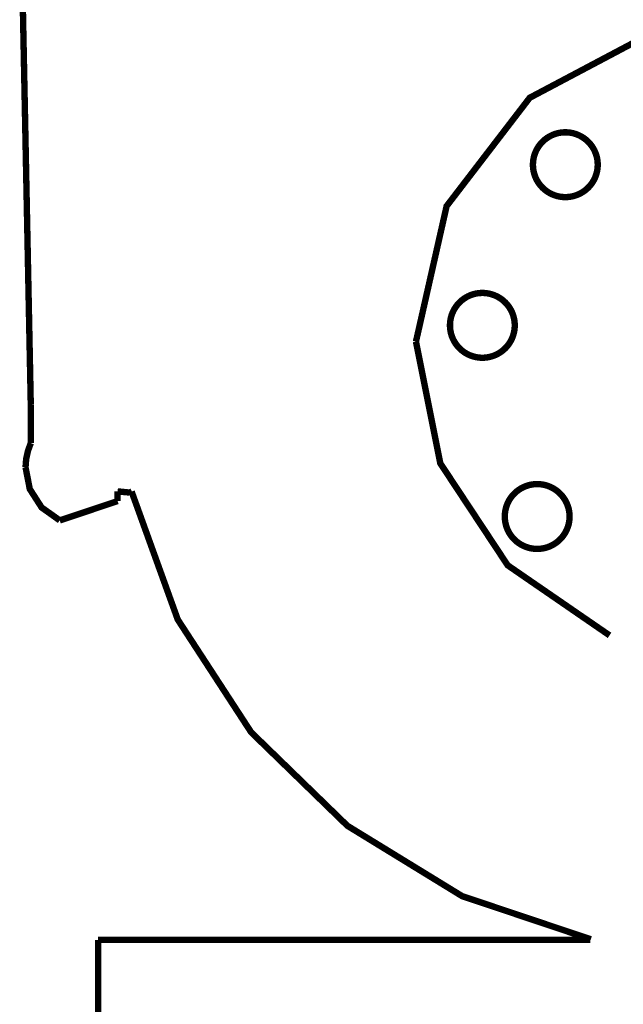
# Model space of a CAD drawing. Extents: x -5 to 5, y -1.6 to 1.6.
# Drawn here: x -5 to -4.7, y -0.5 to 0 of the extents above; entities that cross this region are included whole.
import ezdxf

# ---------------------------------------------------------------- set-up
doc = ezdxf.new("R2010")
doc.units = 0
doc.header["$LTSCALE"] = 0.000394
doc.layers.add('LAYER_1', color=7, linetype='CONTINUOUS')

msp = doc.modelspace()

# ---------------------------------------------------------------- linework, layer by layer
at = {"layer": 'LAYER_1', "color": 39, "linetype": 'CONTINUOUS'}
for p, q in [((-4.72987, -0.100488), (-4.72987, -0.100488)), ((-4.768862, -0.175941), (-4.768862, -0.175941)), ((-4.743102, -0.265728), (-4.743102, -0.265728))]:
    msp.add_line(p, q, dxfattribs=at)
at = {"layer": 'LAYER_1', "color": 39, "linetype": 'CONTINUOUS', "const_width": 0.003}
for points in [[(-5.000016, -0.027264), (-4.996303, -0.213134)], [(-4.70437, -0.038634), (-4.761819, -0.069051), (-4.80088, -0.119939), (-4.815291, -0.183606)], [(-4.815291, -0.183606), (-4.803838, -0.24076), (-4.772167, -0.288661), (-4.724315, -0.321563)], [(-4.996303, -0.213134), (-4.996303, -0.231256)], [(-4.996303, -0.231256), (-4.997618, -0.234872), (-4.998466, -0.238711), (-4.998768, -0.242594)], [(-4.998768, -0.242594), (-4.99677, -0.252839), (-4.991203, -0.261495), (-4.982705, -0.267535)], [(-4.955504, -0.253933), (-4.949906, -0.254472)], [(-4.955504, -0.258488), (-4.955504, -0.253933)], [(-4.949906, -0.254472), (-4.948823, -0.253969)], [(-4.948925, -0.254), (-4.927233, -0.314126), (-4.892735, -0.367079), (-4.847502, -0.411), (-4.793607, -0.444029), (-4.733122, -0.464307)], [(-4.982705, -0.267567), (-4.955504, -0.258488)], [(-4.96465, -0.464575), (-4.96465, -0.599898)], [(-4.74763, -0.464575), (-4.96465, -0.464575)], [(-4.733291, -0.464508), (-4.74763, -0.464575)]]:
    msp.add_lwpolyline(points, dxfattribs=at)
for points in [[(-4.72987, -0.100506), (-4.729874, -0.10016), (-4.729885, -0.099814), (-4.729904, -0.099468), (-4.729931, -0.099122), (-4.729967, -0.098778), (-4.730009, -0.098434), (-4.73006, -0.098091), (-4.730118, -0.09775), (-4.730185, -0.09741), (-4.730259, -0.097072), (-4.73034, -0.096735), (-4.730429, -0.0964), (-4.730526, -0.096068), (-4.730631, -0.095737), (-4.730743, -0.09541), (-4.730862, -0.095084), (-4.730989, -0.094762), (-4.731123, -0.094443), (-4.731264, -0.094126), (-4.731412, -0.093813), (-4.731568, -0.093504), (-4.73173, -0.093198), (-4.7319, -0.092896), (-4.732076, -0.092598), (-4.732259, -0.092303), (-4.732448, -0.092014), (-4.732645, -0.091728), (-4.732847, -0.091447), (-4.733056, -0.091171), (-4.733271, -0.090899), (-4.733493, -0.090633), (-4.73372, -0.090372), (-4.733953, -0.090116), (-4.734192, -0.089865), (-4.734437, -0.08962), (-4.734687, -0.08938), (-4.734943, -0.089146), (-4.735203, -0.088918), (-4.735469, -0.088696), (-4.73574, -0.08848), (-4.736016, -0.088271), (-4.736296, -0.088067), (-4.736581, -0.087871), (-4.736871, -0.08768), (-4.737165, -0.087497), (-4.737462, -0.08732), (-4.737764, -0.087149), (-4.73807, -0.086986), (-4.738379, -0.08683), (-4.738691, -0.086681), (-4.739007, -0.086539), (-4.739326, -0.086404), (-4.739648, -0.086277), (-4.739973, -0.086156), (-4.740301, -0.086044), (-4.740631, -0.085939), (-4.740963, -0.085841), (-4.741298, -0.085751), (-4.741634, -0.085668), (-4.741972, -0.085594), (-4.742312, -0.085527), (-4.742654, -0.085467), (-4.742996, -0.085416), (-4.74334, -0.085372), (-4.743684, -0.085336), (-4.74403, -0.085308), (-4.744375, -0.085288), (-4.744722, -0.085276), (-4.745068, -0.085272), (-4.745414, -0.085275), (-4.74576, -0.085287), (-4.746106, -0.085306), (-4.746452, -0.085333), (-4.746796, -0.085368), (-4.74714, -0.085411), (-4.747483, -0.085461), (-4.747824, -0.08552), (-4.748164, -0.085586), (-4.748502, -0.08566), (-4.748839, -0.085742), (-4.749174, -0.085831), (-4.749506, -0.085928), (-4.749837, -0.086032), (-4.750165, -0.086144), (-4.75049, -0.086263), (-4.750812, -0.08639), (-4.751132, -0.086524), (-4.751448, -0.086665), (-4.751761, -0.086813), (-4.75207, -0.086969), (-4.752376, -0.087131), (-4.752678, -0.087301), (-4.752977, -0.087477), (-4.753271, -0.08766), (-4.753561, -0.08785), (-4.753846, -0.088046), (-4.754127, -0.088248), (-4.754403, -0.088457), (-4.754675, -0.088673), (-4.754941, -0.088894), (-4.755203, -0.089121), (-4.755459, -0.089354), (-4.75571, -0.089593), (-4.755955, -0.089838), (-4.756194, -0.090088), (-4.756428, -0.090344), (-4.756656, -0.090604), (-4.756878, -0.09087), (-4.757094, -0.091141), (-4.757304, -0.091417), (-4.757507, -0.091697), (-4.757704, -0.091982), (-4.757894, -0.092272), (-4.758078, -0.092566), (-4.758255, -0.092863), (-4.758425, -0.093165), (-4.758588, -0.093471), (-4.758745, -0.09378), (-4.758894, -0.094092), (-4.759036, -0.094408), (-4.75917, -0.094727), (-4.759298, -0.095049), (-4.759418, -0.095374), (-4.759531, -0.095702), (-4.759636, -0.096032), (-4.759734, -0.096364), (-4.759824, -0.096699), (-4.759906, -0.097035), (-4.759981, -0.097373), (-4.760048, -0.097713), (-4.760107, -0.098054), (-4.760159, -0.098397), (-4.760202, -0.098741), (-4.760238, -0.099085), (-4.760266, -0.09943), (-4.760286, -0.099776), (-4.760299, -0.100122), (-4.760303, -0.100469), (-4.7603, -0.100815), (-4.760288, -0.101161), (-4.760269, -0.101507), (-4.760242, -0.101852), (-4.760207, -0.102197), (-4.760164, -0.102541), (-4.760113, -0.102884), (-4.760055, -0.103225), (-4.759989, -0.103565), (-4.759915, -0.103903), (-4.759833, -0.10424), (-4.759744, -0.104575), (-4.759647, -0.104907), (-4.759543, -0.105238), (-4.759431, -0.105565), (-4.759312, -0.105891), (-4.759185, -0.106213), (-4.759051, -0.106532), (-4.75891, -0.106849), (-4.758762, -0.107162), (-4.758606, -0.107471), (-4.758444, -0.107777), (-4.758274, -0.108079), (-4.758098, -0.108378), (-4.757915, -0.108672), (-4.757726, -0.108962), (-4.757529, -0.109247), (-4.757327, -0.109528), (-4.757118, -0.109804), (-4.756903, -0.110076), (-4.756681, -0.110342), (-4.756454, -0.110604), (-4.756221, -0.11086), (-4.755982, -0.111111), (-4.755737, -0.111356), (-4.755487, -0.111595), (-4.755232, -0.111829), (-4.754971, -0.112057), (-4.754705, -0.112279), (-4.754434, -0.112495), (-4.754158, -0.112705), (-4.753878, -0.112908), (-4.753593, -0.113105), (-4.753304, -0.113295), (-4.75301, -0.113479), (-4.752712, -0.113656), (-4.75241, -0.113826), (-4.752105, -0.11399), (-4.751796, -0.114146), (-4.751483, -0.114295), (-4.751167, -0.114437), (-4.750848, -0.114572), (-4.750526, -0.114699), (-4.750201, -0.114819), (-4.749874, -0.114932), (-4.749544, -0.115037), (-4.749211, -0.115135), (-4.748877, -0.115225), (-4.74854, -0.115308), (-4.748202, -0.115382), (-4.747862, -0.115449), (-4.747521, -0.115509), (-4.747178, -0.11556), (-4.746835, -0.115604), (-4.74649, -0.11564), (-4.746145, -0.115668), (-4.745799, -0.115688), (-4.745453, -0.1157), (-4.745107, -0.115705), (-4.74476, -0.115701), (-4.744414, -0.11569), (-4.744068, -0.115671), (-4.743723, -0.115644), (-4.743378, -0.115609), (-4.743035, -0.115566), (-4.742692, -0.115515), (-4.742351, -0.115457), (-4.742011, -0.115391), (-4.741672, -0.115317), (-4.741335, -0.115235), (-4.741001, -0.115146), (-4.740668, -0.115049), (-4.740338, -0.114945), (-4.74001, -0.114833), (-4.739685, -0.114714), (-4.739362, -0.114587), (-4.739043, -0.114453), (-4.738727, -0.114312), (-4.738414, -0.114164), (-4.738104, -0.114008), (-4.737798, -0.113846), (-4.737496, -0.113676), (-4.737198, -0.1135), (-4.736904, -0.113317), (-4.736614, -0.113128), (-4.736328, -0.112931), (-4.736047, -0.112729), (-4.735771, -0.11252), (-4.7355, -0.112305), (-4.735233, -0.112083), (-4.734972, -0.111856), (-4.734716, -0.111623), (-4.734465, -0.111384), (-4.734219, -0.111139), (-4.73398, -0.110889), (-4.733746, -0.110634), (-4.733518, -0.110373), (-4.733296, -0.110107), (-4.73308, -0.109836), (-4.73287, -0.10956), (-4.732667, -0.10928), (-4.73247, -0.108995), (-4.73228, -0.108706), (-4.732096, -0.108412), (-4.731919, -0.108114), (-4.731749, -0.107813), (-4.731586, -0.107507), (-4.731429, -0.107198), (-4.73128, -0.106885), (-4.731138, -0.106569), (-4.731003, -0.10625), (-4.730876, -0.105928), (-4.730756, -0.105603), (-4.730643, -0.105276), (-4.730538, -0.104946), (-4.73044, -0.104614), (-4.73035, -0.104279), (-4.730267, -0.103943), (-4.730193, -0.103604), (-4.730126, -0.103265), (-4.730066, -0.102923), (-4.730015, -0.102581), (-4.729971, -0.102237), (-4.729935, -0.101893), (-4.729907, -0.101547), (-4.729887, -0.101202), (-4.729875, -0.100855), (-4.72987, -0.100509)], [(-4.768862, -0.175959), (-4.768866, -0.175613), (-4.768877, -0.175266), (-4.768896, -0.174921), (-4.768924, -0.174575), (-4.768959, -0.174231), (-4.769001, -0.173887), (-4.769052, -0.173544), (-4.769111, -0.173203), (-4.769177, -0.172863), (-4.769251, -0.172524), (-4.769332, -0.172188), (-4.769422, -0.171853), (-4.769518, -0.17152), (-4.769623, -0.17119), (-4.769735, -0.170862), (-4.769854, -0.170537), (-4.769981, -0.170215), (-4.770115, -0.169895), (-4.770256, -0.169579), (-4.770404, -0.169266), (-4.77056, -0.168957), (-4.770722, -0.168651), (-4.770892, -0.168349), (-4.771068, -0.16805), (-4.771251, -0.167756), (-4.771441, -0.167466), (-4.771637, -0.167181), (-4.771839, -0.1669), (-4.772048, -0.166624), (-4.772264, -0.166352), (-4.772485, -0.166086), (-4.772712, -0.165824), (-4.772945, -0.165568), (-4.773184, -0.165318), (-4.773429, -0.165072), (-4.773679, -0.164833), (-4.773935, -0.164599), (-4.774196, -0.164371), (-4.774461, -0.164149), (-4.774732, -0.163933), (-4.775008, -0.163723), (-4.775289, -0.16352), (-4.775574, -0.163323), (-4.775863, -0.163133), (-4.776157, -0.162949), (-4.776454, -0.162772), (-4.776756, -0.162602), (-4.777062, -0.162439), (-4.777371, -0.162283), (-4.777683, -0.162134), (-4.777999, -0.161992), (-4.778319, -0.161857), (-4.778641, -0.161729), (-4.778966, -0.161609), (-4.779293, -0.161497), (-4.779623, -0.161391), (-4.779955, -0.161294), (-4.78029, -0.161204), (-4.780626, -0.161121), (-4.780965, -0.161046), (-4.781304, -0.160979), (-4.781646, -0.16092), (-4.781988, -0.160869), (-4.782332, -0.160825), (-4.782676, -0.160789), (-4.783022, -0.160761), (-4.783367, -0.160741), (-4.783714, -0.160729), (-4.78406, -0.160724), (-4.784406, -0.160728), (-4.784753, -0.160739), (-4.785098, -0.160759), (-4.785444, -0.160786), (-4.785788, -0.160821), (-4.786132, -0.160864), (-4.786475, -0.160914), (-4.786816, -0.160973), (-4.787156, -0.161039), (-4.787495, -0.161113), (-4.787831, -0.161194), (-4.788166, -0.161284), (-4.788499, -0.16138), (-4.788829, -0.161485), (-4.789157, -0.161597), (-4.789482, -0.161716), (-4.789804, -0.161843), (-4.790124, -0.161977), (-4.79044, -0.162118), (-4.790753, -0.162266), (-4.791063, -0.162422), (-4.791368, -0.162584), (-4.791671, -0.162754), (-4.791969, -0.16293), (-4.792263, -0.163113), (-4.792553, -0.163302), (-4.792838, -0.163499), (-4.793119, -0.163701), (-4.793395, -0.16391), (-4.793667, -0.164125), (-4.793933, -0.164347), (-4.794195, -0.164574), (-4.794451, -0.164807), (-4.794702, -0.165046), (-4.794947, -0.165291), (-4.795186, -0.165541), (-4.79542, -0.165796), (-4.795648, -0.166057), (-4.79587, -0.166323), (-4.796086, -0.166594), (-4.796296, -0.16687), (-4.796499, -0.16715), (-4.796696, -0.167435), (-4.796886, -0.167725), (-4.79707, -0.168018), (-4.797247, -0.168316), (-4.797417, -0.168618), (-4.79758, -0.168923), (-4.797737, -0.169232), (-4.797886, -0.169545), (-4.798028, -0.169861), (-4.798163, -0.17018), (-4.79829, -0.170502), (-4.79841, -0.170827), (-4.798523, -0.171155), (-4.798628, -0.171485), (-4.798726, -0.171817), (-4.798816, -0.172151), (-4.798898, -0.172488), (-4.798973, -0.172826), (-4.79904, -0.173166), (-4.799099, -0.173507), (-4.799151, -0.17385), (-4.799195, -0.174193), (-4.79923, -0.174538), (-4.799258, -0.174883), (-4.799279, -0.175229), (-4.799291, -0.175575), (-4.799295, -0.175921), (-4.799292, -0.176268), (-4.79928, -0.176614), (-4.799261, -0.17696), (-4.799234, -0.177305), (-4.799199, -0.17765), (-4.799156, -0.177994), (-4.799106, -0.178336), (-4.799047, -0.178678), (-4.798981, -0.179018), (-4.798907, -0.179356), (-4.798825, -0.179693), (-4.798736, -0.180027), (-4.798639, -0.18036), (-4.798535, -0.18069), (-4.798423, -0.181018), (-4.798304, -0.181343), (-4.798177, -0.181666), (-4.798043, -0.181985), (-4.797902, -0.182302), (-4.797754, -0.182615), (-4.797598, -0.182924), (-4.797436, -0.18323), (-4.797266, -0.183532), (-4.79709, -0.18383), (-4.796907, -0.184125), (-4.796718, -0.184414), (-4.796522, -0.1847), (-4.796319, -0.184981), (-4.79611, -0.185257), (-4.795895, -0.185529), (-4.795674, -0.185795), (-4.795446, -0.186056), (-4.795213, -0.186313), (-4.794974, -0.186563), (-4.794729, -0.186809), (-4.794479, -0.187048), (-4.794224, -0.187282), (-4.793963, -0.18751), (-4.793697, -0.187732), (-4.793426, -0.187948), (-4.79315, -0.188158), (-4.79287, -0.188361), (-4.792585, -0.188558), (-4.792296, -0.188748), (-4.792002, -0.188932), (-4.791704, -0.189109), (-4.791403, -0.189279), (-4.791097, -0.189442), (-4.790788, -0.189599), (-4.790475, -0.189748), (-4.790159, -0.18989), (-4.78984, -0.190025), (-4.789518, -0.190152), (-4.789193, -0.190272), (-4.788866, -0.190385), (-4.788536, -0.19049), (-4.788203, -0.190588), (-4.787869, -0.190678), (-4.787532, -0.19076), (-4.787194, -0.190835), (-4.786854, -0.190902), (-4.786513, -0.190961), (-4.786171, -0.191013), (-4.785827, -0.191057), (-4.785482, -0.191093), (-4.785137, -0.191121), (-4.784791, -0.191141), (-4.784445, -0.191153), (-4.784099, -0.191157), (-4.783753, -0.191154), (-4.783406, -0.191143), (-4.78306, -0.191123), (-4.782715, -0.191096), (-4.782371, -0.191061), (-4.782027, -0.191018), (-4.781684, -0.190968), (-4.781343, -0.190909), (-4.781003, -0.190843), (-4.780664, -0.190769), (-4.780328, -0.190688), (-4.779993, -0.190599), (-4.77966, -0.190502), (-4.77933, -0.190398), (-4.779002, -0.190286), (-4.778677, -0.190166), (-4.778355, -0.19004), (-4.778035, -0.189906), (-4.777719, -0.189765), (-4.777406, -0.189616), (-4.777096, -0.189461), (-4.77679, -0.189298), (-4.776488, -0.189129), (-4.77619, -0.188953), (-4.775896, -0.18877), (-4.775606, -0.18858), (-4.77532, -0.188384), (-4.775039, -0.188182), (-4.774763, -0.187973), (-4.774492, -0.187757), (-4.774225, -0.187536), (-4.773964, -0.187309), (-4.773708, -0.187076), (-4.773457, -0.186837), (-4.773212, -0.186592), (-4.772972, -0.186342), (-4.772738, -0.186087), (-4.77251, -0.185826), (-4.772288, -0.18556), (-4.772072, -0.185289), (-4.771863, -0.185013), (-4.771659, -0.184733), (-4.771462, -0.184448), (-4.771272, -0.184158), (-4.771088, -0.183865), (-4.770911, -0.183567), (-4.770741, -0.183265), (-4.770578, -0.18296), (-4.770421, -0.182651), (-4.770272, -0.182338), (-4.77013, -0.182022), (-4.769995, -0.181703), (-4.769868, -0.181381), (-4.769748, -0.181056), (-4.769635, -0.180729), (-4.76953, -0.180399), (-4.769432, -0.180066), (-4.769342, -0.179732), (-4.76926, -0.179395), (-4.769185, -0.179057), (-4.769118, -0.178717), (-4.769058, -0.178376), (-4.769007, -0.178034), (-4.768963, -0.17769), (-4.768927, -0.177345), (-4.768899, -0.177), (-4.768879, -0.176654), (-4.768867, -0.176308), (-4.768862, -0.175962)], [(-4.743102, -0.265746), (-4.743106, -0.2654), (-4.743117, -0.265054), (-4.743137, -0.264708), (-4.743164, -0.264363), (-4.743199, -0.264018), (-4.743242, -0.263674), (-4.743292, -0.263332), (-4.743351, -0.26299), (-4.743417, -0.26265), (-4.743491, -0.262312), (-4.743572, -0.261975), (-4.743662, -0.26164), (-4.743759, -0.261308), (-4.743863, -0.260978), (-4.743975, -0.26065), (-4.744094, -0.260325), (-4.744221, -0.260002), (-4.744355, -0.259683), (-4.744496, -0.259366), (-4.744644, -0.259053), (-4.7448, -0.258744), (-4.744962, -0.258438), (-4.745132, -0.258136), (-4.745308, -0.257838), (-4.745491, -0.257544), (-4.745681, -0.257254), (-4.745877, -0.256968), (-4.74608, -0.256687), (-4.746288, -0.256411), (-4.746504, -0.25614), (-4.746725, -0.255873), (-4.746952, -0.255612), (-4.747186, -0.255356), (-4.747425, -0.255105), (-4.747669, -0.25486), (-4.747919, -0.25462), (-4.748175, -0.254386), (-4.748436, -0.254158), (-4.748702, -0.253936), (-4.748973, -0.25372), (-4.749248, -0.253511), (-4.749529, -0.253308), (-4.749814, -0.253111), (-4.750103, -0.25292), (-4.750397, -0.252737), (-4.750695, -0.25256), (-4.750996, -0.25239), (-4.751302, -0.252226), (-4.751611, -0.25207), (-4.751924, -0.251921), (-4.75224, -0.251779), (-4.752559, -0.251644), (-4.752881, -0.251517), (-4.753206, -0.251397), (-4.753533, -0.251284), (-4.753863, -0.251179), (-4.754196, -0.251081), (-4.75453, -0.250991), (-4.754867, -0.250909), (-4.755205, -0.250834), (-4.755545, -0.250767), (-4.755886, -0.250708), (-4.756228, -0.250656), (-4.756572, -0.250612), (-4.756917, -0.250577), (-4.757262, -0.250549), (-4.757608, -0.250528), (-4.757954, -0.250516), (-4.7583, -0.250512), (-4.758647, -0.250515), (-4.758993, -0.250527), (-4.759339, -0.250546), (-4.759684, -0.250573), (-4.760029, -0.250608), (-4.760372, -0.250651), (-4.760715, -0.250702), (-4.761056, -0.25076), (-4.761396, -0.250826), (-4.761735, -0.2509), (-4.762071, -0.250982), (-4.762406, -0.251071), (-4.762739, -0.251168), (-4.763069, -0.251272), (-4.763397, -0.251384), (-4.763722, -0.251503), (-4.764044, -0.25163), (-4.764364, -0.251764), (-4.76468, -0.251905), (-4.764993, -0.252054), (-4.765303, -0.252209), (-4.765609, -0.252372), (-4.765911, -0.252541), (-4.766209, -0.252717), (-4.766503, -0.2529), (-4.766793, -0.25309), (-4.767078, -0.253286), (-4.767359, -0.253489), (-4.767636, -0.253698), (-4.767907, -0.253913), (-4.768174, -0.254134), (-4.768435, -0.254361), (-4.768691, -0.254595), (-4.768942, -0.254834), (-4.769187, -0.255078), (-4.769427, -0.255328), (-4.76966, -0.255584), (-4.769888, -0.255845), (-4.77011, -0.256111), (-4.770326, -0.256381), (-4.770536, -0.256657), (-4.770739, -0.256938), (-4.770936, -0.257223), (-4.771127, -0.257512), (-4.77131, -0.257806), (-4.771487, -0.258103), (-4.771657, -0.258405), (-4.771821, -0.258711), (-4.771977, -0.25902), (-4.772126, -0.259332), (-4.772268, -0.259648), (-4.772403, -0.259967), (-4.77253, -0.26029), (-4.77265, -0.260614), (-4.772763, -0.260942), (-4.772868, -0.261272), (-4.772966, -0.261604), (-4.773056, -0.261939), (-4.773138, -0.262275), (-4.773213, -0.262614), (-4.77328, -0.262953), (-4.77334, -0.263295), (-4.773391, -0.263637), (-4.773435, -0.263981), (-4.773471, -0.264325), (-4.773499, -0.264671), (-4.773519, -0.265016), (-4.773531, -0.265363), (-4.773535, -0.265709), (-4.773532, -0.266055), (-4.773521, -0.266401), (-4.773501, -0.266747), (-4.773474, -0.267093), (-4.773439, -0.267437), (-4.773396, -0.267781), (-4.773346, -0.268124), (-4.773287, -0.268465), (-4.773221, -0.268805), (-4.773147, -0.269144), (-4.773066, -0.26948), (-4.772976, -0.269815), (-4.77288, -0.270147), (-4.772775, -0.270478), (-4.772663, -0.270806), (-4.772544, -0.271131), (-4.772417, -0.271453), (-4.772283, -0.271773), (-4.772142, -0.272089), (-4.771994, -0.272402), (-4.771838, -0.272711), (-4.771676, -0.273017), (-4.771507, -0.27332), (-4.77133, -0.273618), (-4.771147, -0.273912), (-4.770958, -0.274202), (-4.770762, -0.274487), (-4.770559, -0.274768), (-4.77035, -0.275045), (-4.770135, -0.275316), (-4.769914, -0.275582), (-4.769686, -0.275844), (-4.769453, -0.2761), (-4.769214, -0.276351), (-4.76897, -0.276596), (-4.768719, -0.276836), (-4.768464, -0.277069), (-4.768203, -0.277297), (-4.767937, -0.277519), (-4.767666, -0.277735), (-4.767391, -0.277945), (-4.76711, -0.278148), (-4.766825, -0.278345), (-4.766536, -0.278536), (-4.766242, -0.278719), (-4.765944, -0.278896), (-4.765643, -0.279066), (-4.765337, -0.27923), (-4.765028, -0.279386), (-4.764715, -0.279535), (-4.764399, -0.279677), (-4.76408, -0.279812), (-4.763758, -0.279939), (-4.763433, -0.28006), (-4.763106, -0.280172), (-4.762776, -0.280278), (-4.762444, -0.280375), (-4.762109, -0.280465), (-4.761773, -0.280548), (-4.761434, -0.280623), (-4.761095, -0.28069), (-4.760753, -0.280749), (-4.760411, -0.2808), (-4.760067, -0.280844), (-4.759723, -0.28088), (-4.759377, -0.280908), (-4.759032, -0.280928), (-4.758685, -0.28094), (-4.758339, -0.280945), (-4.757993, -0.280941), (-4.757646, -0.28093), (-4.757301, -0.280911), (-4.756955, -0.280884), (-4.756611, -0.280849), (-4.756267, -0.280806), (-4.755924, -0.280755), (-4.755583, -0.280697), (-4.755243, -0.280631), (-4.754904, -0.280557), (-4.754568, -0.280475), (-4.754233, -0.280386), (-4.7539, -0.280289), (-4.75357, -0.280185), (-4.753242, -0.280073), (-4.752917, -0.279954), (-4.752595, -0.279827), (-4.752275, -0.279693), (-4.751959, -0.279552), (-4.751646, -0.279404), (-4.751336, -0.279248), (-4.75103, -0.279086), (-4.750728, -0.278916), (-4.75043, -0.27874), (-4.750136, -0.278557), (-4.749846, -0.278368), (-4.749561, -0.278172), (-4.74928, -0.277969), (-4.749003, -0.27776), (-4.748732, -0.277545), (-4.748465, -0.277324), (-4.748204, -0.277096), (-4.747948, -0.276863), (-4.747697, -0.276624), (-4.747452, -0.27638), (-4.747212, -0.276129), (-4.746978, -0.275874), (-4.74675, -0.275613), (-4.746528, -0.275347), (-4.746312, -0.275076), (-4.746103, -0.274801), (-4.745899, -0.27452), (-4.745702, -0.274235), (-4.745512, -0.273946), (-4.745328, -0.273652), (-4.745151, -0.273354), (-4.744981, -0.273053), (-4.744818, -0.272747), (-4.744662, -0.272438), (-4.744512, -0.272126), (-4.74437, -0.27181), (-4.744236, -0.271491), (-4.744108, -0.271168), (-4.743988, -0.270844), (-4.743875, -0.270516), (-4.74377, -0.270186), (-4.743672, -0.269854), (-4.743582, -0.269519), (-4.7435, -0.269183), (-4.743425, -0.268845), (-4.743358, -0.268505), (-4.743298, -0.268163), (-4.743247, -0.267821), (-4.743203, -0.267477), (-4.743167, -0.267133), (-4.743139, -0.266788), (-4.743119, -0.266442), (-4.743107, -0.266096), (-4.743102, -0.265749)]]:
    msp.add_lwpolyline(points, close=True, dxfattribs=at)

doc.saveas('drawing.dxf')
